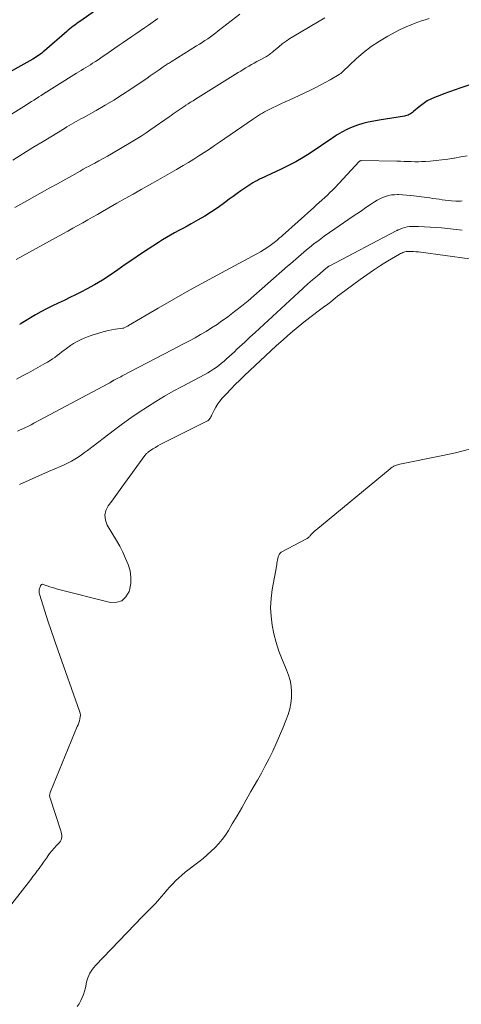
# Model space of a CAD drawing. Units: feet. Extents: x 1970000 to 1975039, y 580000 to 585000.
# Drawn here: x 1970371 to 1970454, y 580895 to 581080 of the extents above; entities that cross this region are included whole.
import ezdxf

# ---------------------------------------------------------------- set-up
doc = ezdxf.new("R2010")
doc.units = ezdxf.units.FT
doc.header["$LTSCALE"] = 100
doc.header["$MEASUREMENT"] = 0
doc.layers.add('CONTOUR INDEX', color=32, linetype='Continuous', lineweight=25)
doc.layers.add('CONTOUR INTERMEDIATE', color=40, linetype='Continuous', lineweight=15)

msp = doc.modelspace()

# ---------------------------------------------------------------- linework, layer by layer
at = {"layer": 'CONTOUR INDEX', "flags": 128}
for points, elevation in [([(1970384.99, 581082.08), (1970382.02, 581080.04), (1970381.7, 581079.81), (1970381.38, 581079.59), (1970381.07, 581079.35), (1970380.76, 581079.12), (1970380.45, 581078.87), (1970380.15, 581078.63), (1970379.85, 581078.38), (1970379.55, 581078.12), (1970375.38, 581074.48), (1970375.12, 581074.26), (1970374.86, 581074.05), (1970374.59, 581073.84), (1970374.31, 581073.65), (1970374.03, 581073.45), (1970373.75, 581073.27), (1970373.46, 581073.09), (1970373.16, 581072.93), (1970366.44, 581069.22)], 820), ([(1970455.67, 581068.08), (1970453.98, 581067.49), (1970452.9, 581067.11), (1970451.82, 581066.73), (1970450.74, 581066.34), (1970449.67, 581065.95), (1970449.28, 581065.82), (1970448.43, 581065.45), (1970447.6, 581065.02), (1970446.83, 581064.51), (1970446.09, 581063.93), (1970445.05, 581063.01), (1970444.86, 581062.86), (1970444.66, 581062.72), (1970444.45, 581062.59), (1970444.24, 581062.47), (1970444.01, 581062.37), (1970443.78, 581062.29), (1970443.55, 581062.23), (1970443.31, 581062.18), (1970438.58, 581061.43), (1970437.53, 581061.24), (1970436.49, 581061.02), (1970435.46, 581060.75), (1970434.43, 581060.45), (1970433.44, 581060.08), (1970432.47, 581059.66), (1970431.53, 581059.16), (1970430.63, 581058.61), (1970430.25, 581058.35), (1970429.17, 581057.63), (1970428.09, 581056.91), (1970427.01, 581056.19), (1970425.93, 581055.47), (1970425.49, 581055.18), (1970424.17, 581054.35), (1970422.83, 581053.56), (1970421.45, 581052.83), (1970420.05, 581052.15), (1970417.24, 581050.85), (1970416.81, 581050.65), (1970416.39, 581050.45), (1970415.97, 581050.24), (1970415.55, 581050.03), (1970415.13, 581049.81), (1970414.72, 581049.57), (1970414.32, 581049.33), (1970413.93, 581049.07), (1970413.2, 581048.58), (1970412.45, 581048.06), (1970411.71, 581047.54), (1970410.97, 581047.01), (1970410.24, 581046.47), (1970409.32, 581045.78), (1970408.12, 581044.92), (1970406.89, 581044.09), (1970405.63, 581043.31), (1970404.35, 581042.57), (1970403.04, 581041.84), (1970402.27, 581041.41), (1970401.49, 581040.99), (1970400.71, 581040.57), (1970399.93, 581040.15), (1970399.15, 581039.72), (1970398.38, 581039.28), (1970397.63, 581038.82), (1970396.88, 581038.35), (1970394.92, 581037.07), (1970393.47, 581036.11), (1970392.03, 581035.13), (1970390.6, 581034.15), (1970389.18, 581033.15), (1970387.75, 581032.17), (1970386.29, 581031.23), (1970384.8, 581030.35), (1970383.28, 581029.51), (1970382.33, 581029.02), (1970381.24, 581028.46), (1970380.15, 581027.92), (1970379.05, 581027.4), (1970377.95, 581026.89), (1970376.85, 581026.38), (1970375.76, 581025.84), (1970374.69, 581025.26), (1970373.64, 581024.65), (1970370.97, 581023.05), (1970370.86, 581022.98), (1970370.74, 581022.9), (1970370.63, 581022.83)], 800)]:
    msp.add_lwpolyline(points, dxfattribs=dict(at, elevation=elevation))
at = {"layer": 'CONTOUR INTERMEDIATE', "flags": 128}
for points, elevation in [([(1970396.75, 581080.55), (1970395.01, 581079.35), (1970394.22, 581078.8), (1970393.42, 581078.26), (1970392.63, 581077.71), (1970391.83, 581077.16), (1970391.03, 581076.62), (1970390.23, 581076.07), (1970389.44, 581075.52), (1970388.64, 581074.98), (1970386.94, 581073.8), (1970386.46, 581073.47), (1970385.98, 581073.14), (1970385.49, 581072.81), (1970385.01, 581072.49), (1970384.88, 581072.4), (1970384.45, 581072.13), (1970384.03, 581071.85), (1970383.59, 581071.58), (1970383.16, 581071.32), (1970382.72, 581071.06), (1970382.29, 581070.79), (1970381.85, 581070.53), (1970381.42, 581070.26), (1970377.67, 581067.94), (1970377.18, 581067.63), (1970376.69, 581067.32), (1970376.2, 581067.01), (1970375.71, 581066.7), (1970375.65, 581066.66), (1970375.2, 581066.36), (1970374.74, 581066.06), (1970374.28, 581065.77), (1970373.82, 581065.48), (1970373.36, 581065.18), (1970372.89, 581064.89), (1970372.43, 581064.6), (1970371.97, 581064.31), (1970363.72, 581059.17)], 816), ([(1970412.26, 581081.38), (1970408.18, 581078.23), (1970407.68, 581077.85), (1970407.18, 581077.48), (1970406.68, 581077.12), (1970406.17, 581076.76), (1970405.65, 581076.4), (1970405.14, 581076.06), (1970404.61, 581075.72), (1970404.08, 581075.39), (1970399.25, 581072.42), (1970399.06, 581072.3), (1970398.87, 581072.18), (1970398.69, 581072.06), (1970398.5, 581071.94), (1970398.31, 581071.82), (1970398.13, 581071.7), (1970397.94, 581071.57), (1970397.76, 581071.45), (1970397.01, 581070.91), (1970396.46, 581070.52), (1970395.9, 581070.13), (1970395.34, 581069.74), (1970394.77, 581069.35), (1970391.68, 581067.26), (1970390.07, 581066.21), (1970388.45, 581065.18), (1970386.8, 581064.2), (1970385.13, 581063.24), (1970382.66, 581061.87), (1970382.21, 581061.62), (1970381.77, 581061.38), (1970381.32, 581061.13), (1970380.88, 581060.88), (1970380.43, 581060.63), (1970379.99, 581060.38), (1970379.55, 581060.12), (1970379.12, 581059.85), (1970375.09, 581057.4), (1970373.18, 581056.23), (1970371.28, 581055.05), (1970369.38, 581053.86)], 812), ([(1970428.31, 581080.68), (1970422.43, 581077.25), (1970421.69, 581076.79), (1970420.96, 581076.3), (1970420.26, 581075.78), (1970419.58, 581075.23), (1970418.61, 581074.4), (1970418.42, 581074.25), (1970418.24, 581074.09), (1970418.05, 581073.95), (1970417.86, 581073.8), (1970417.66, 581073.66), (1970417.46, 581073.53), (1970417.26, 581073.4), (1970417.05, 581073.29), (1970415.97, 581072.73), (1970415.45, 581072.46), (1970414.93, 581072.18), (1970414.42, 581071.89), (1970413.91, 581071.59), (1970413.4, 581071.29), (1970412.9, 581070.98), (1970412.4, 581070.67), (1970411.9, 581070.36), (1970403.86, 581065.36), (1970403.4, 581065.07), (1970402.95, 581064.79), (1970402.49, 581064.5), (1970402.04, 581064.21), (1970401.9, 581064.12), (1970401.52, 581063.87), (1970401.14, 581063.62), (1970400.77, 581063.36), (1970400.4, 581063.1), (1970400.03, 581062.83), (1970399.66, 581062.57), (1970399.29, 581062.31), (1970398.92, 581062.05), (1970395.46, 581059.62), (1970394.54, 581058.99), (1970393.61, 581058.38), (1970392.66, 581057.79), (1970391.71, 581057.22), (1970388.01, 581055.07), (1970387.23, 581054.61), (1970386.44, 581054.17), (1970385.64, 581053.73), (1970384.85, 581053.3), (1970384.38, 581053.05), (1970383.82, 581052.74), (1970383.25, 581052.44), (1970382.68, 581052.13), (1970382.12, 581051.81), (1970377.83, 581049.42), (1970376.38, 581048.61), (1970374.93, 581047.8), (1970373.48, 581046.99), (1970372.04, 581046.17), (1970369.78, 581044.9)], 808), ([(1970447.97, 581080.56), (1970447.26, 581080.34), (1970446.55, 581080.11), (1970445.84, 581079.86), (1970445.13, 581079.61), (1970444.44, 581079.34), (1970443.75, 581079.06), (1970443.07, 581078.74), (1970442.4, 581078.41), (1970440.19, 581077.25), (1970438.59, 581076.33), (1970437.05, 581075.32), (1970435.61, 581074.19), (1970434.22, 581072.98), (1970431.7, 581070.58), (1970431.62, 581070.5), (1970431.53, 581070.42), (1970431.45, 581070.34), (1970431.36, 581070.26), (1970431.28, 581070.19), (1970431.19, 581070.12), (1970431.09, 581070.05), (1970431, 581069.99), (1970429.32, 581069.02), (1970428.38, 581068.48), (1970427.43, 581067.97), (1970426.46, 581067.48), (1970425.48, 581067.01), (1970421.57, 581065.2), (1970420.78, 581064.83), (1970420, 581064.46), (1970419.21, 581064.09), (1970418.43, 581063.71), (1970417.66, 581063.34), (1970417.27, 581063.15), (1970416.88, 581062.94), (1970416.5, 581062.72), (1970416.12, 581062.5), (1970415.75, 581062.26), (1970415.38, 581062.02), (1970415.02, 581061.78), (1970414.65, 581061.53), (1970409.4, 581057.91), (1970408.43, 581057.25), (1970407.46, 581056.59), (1970406.49, 581055.95), (1970405.51, 581055.3), (1970404.53, 581054.67), (1970403.54, 581054.04), (1970402.54, 581053.43), (1970401.54, 581052.82), (1970400.3, 581052.09), (1970399.86, 581051.83), (1970399.41, 581051.57), (1970398.97, 581051.32), (1970398.52, 581051.06), (1970398.07, 581050.81), (1970397.63, 581050.57), (1970397.18, 581050.32), (1970396.73, 581050.07), (1970393.63, 581048.33), (1970392.09, 581047.47), (1970390.56, 581046.61), (1970389.03, 581045.73), (1970387.5, 581044.86), (1970386.31, 581044.17), (1970385.38, 581043.63), (1970384.45, 581043.1), (1970383.52, 581042.57), (1970382.58, 581042.05), (1970381.65, 581041.52), (1970380.71, 581041), (1970379.77, 581040.48), (1970378.84, 581039.97), (1970370.01, 581035.11)], 804), ([(1970455.15, 581054.64), (1970453.97, 581054.46), (1970452.78, 581054.26), (1970452.62, 581054.23), (1970451.52, 581054.06), (1970450.41, 581053.9), (1970449.3, 581053.78), (1970448.18, 581053.69), (1970447.3, 581053.62), (1970446.62, 581053.59), (1970445.95, 581053.56), (1970445.27, 581053.57), (1970444.6, 581053.58), (1970443.92, 581053.6), (1970443.25, 581053.63), (1970442.57, 581053.64), (1970441.9, 581053.66), (1970435.17, 581053.76), (1970435.12, 581053.76), (1970435.07, 581053.75), (1970435.02, 581053.74), (1970434.97, 581053.72), (1970434.92, 581053.7), (1970434.87, 581053.67), (1970434.83, 581053.64), (1970434.8, 581053.6), (1970430.22, 581048.72), (1970429.75, 581048.22), (1970429.26, 581047.73), (1970428.77, 581047.26), (1970428.26, 581046.79), (1970427.75, 581046.33), (1970427.24, 581045.87), (1970426.73, 581045.41), (1970426.22, 581044.95), (1970420.28, 581039.65), (1970420.15, 581039.54), (1970420.02, 581039.42), (1970419.89, 581039.3), (1970419.76, 581039.18), (1970419.63, 581039.06), (1970419.49, 581038.95), (1970419.36, 581038.84), (1970419.22, 581038.73), (1970418.19, 581037.95), (1970417.52, 581037.46), (1970416.84, 581037), (1970416.14, 581036.58), (1970415.42, 581036.17), (1970408.76, 581032.62), (1970405.75, 581030.99), (1970402.76, 581029.34), (1970399.78, 581027.65), (1970396.83, 581025.94), (1970391.22, 581022.65), (1970391.07, 581022.56), (1970390.92, 581022.48), (1970390.78, 581022.41), (1970390.63, 581022.34), (1970390.35, 581022.21), (1970390.34, 581022.2), (1970390.32, 581022.2), (1970390.31, 581022.19), (1970390.29, 581022.19), (1970390.22, 581022.17), (1970390.21, 581022.17), (1970390.19, 581022.17), (1970390.17, 581022.16), (1970390.16, 581022.16), (1970388.78, 581021.96), (1970388.09, 581021.84), (1970387.39, 581021.7), (1970386.7, 581021.53), (1970386.02, 581021.34), (1970384.19, 581020.78), (1970383.5, 581020.55), (1970382.83, 581020.28), (1970382.17, 581019.98), (1970381.52, 581019.64), (1970381.38, 581019.57), (1970380.82, 581019.24), (1970380.27, 581018.89), (1970379.74, 581018.52), (1970379.23, 581018.13), (1970379.08, 581018.01), (1970378.64, 581017.67), (1970378.2, 581017.33), (1970377.76, 581016.99), (1970377.31, 581016.66), (1970376.86, 581016.35), (1970376.4, 581016.04), (1970375.92, 581015.75), (1970375.44, 581015.47), (1970372.31, 581013.75), (1970371.19, 581013.15), (1970370.05, 581012.56)], 796), ([(1970454.21, 581046.18), (1970453.9, 581046.14), (1970453.6, 581046.12), (1970453.3, 581046.12), (1970453, 581046.13), (1970452.21, 581046.2), (1970451.62, 581046.26), (1970451.04, 581046.32), (1970450.45, 581046.4), (1970449.86, 581046.48), (1970449.28, 581046.57), (1970448.69, 581046.65), (1970448.1, 581046.73), (1970447.52, 581046.81), (1970445.11, 581047.12), (1970444.4, 581047.2), (1970443.69, 581047.27), (1970442.98, 581047.32), (1970442.27, 581047.35), (1970442.02, 581047.36), (1970441.43, 581047.34), (1970440.86, 581047.29), (1970440.29, 581047.18), (1970439.73, 581047.03), (1970439.18, 581046.82), (1970438.65, 581046.59), (1970438.14, 581046.31), (1970437.64, 581046), (1970436.9, 581045.49), (1970436.04, 581044.9), (1970435.19, 581044.31), (1970434.33, 581043.73), (1970433.47, 581043.14), (1970430.17, 581040.91), (1970429.17, 581040.22), (1970428.18, 581039.51), (1970427.2, 581038.79), (1970426.23, 581038.05), (1970425.38, 581037.39), (1970424.85, 581036.96), (1970424.33, 581036.53), (1970423.81, 581036.09), (1970423.3, 581035.63), (1970422.8, 581035.18), (1970422.29, 581034.72), (1970421.78, 581034.27), (1970421.27, 581033.83), (1970413.79, 581027.35), (1970412.54, 581026.3), (1970411.26, 581025.28), (1970409.96, 581024.3), (1970408.62, 581023.36), (1970407.94, 581022.88), (1970406.92, 581022.21), (1970405.89, 581021.56), (1970404.84, 581020.94), (1970403.78, 581020.35), (1970402.71, 581019.77), (1970401.63, 581019.2), (1970400.55, 581018.63), (1970399.47, 581018.07), (1970390.04, 581013.15), (1970389.77, 581013.01), (1970389.49, 581012.87), (1970389.22, 581012.73), (1970388.95, 581012.59), (1970388.56, 581012.4), (1970388.48, 581012.36), (1970388.4, 581012.32), (1970388.32, 581012.27), (1970388.24, 581012.22), (1970388.16, 581012.18), (1970388.09, 581012.13), (1970388.01, 581012.08), (1970387.93, 581012.03), (1970387.88, 581011.99), (1970387.77, 581011.92), (1970387.67, 581011.86), (1970387.56, 581011.8), (1970387.45, 581011.74), (1970373.32, 581004.22), (1970372.82, 581003.95), (1970372.31, 581003.69), (1970371.8, 581003.44), (1970371.29, 581003.2), (1970370.77, 581002.96), (1970370.24, 581002.74)], 792), ([(1970454.24, 581040.65), (1970450.34, 581041.07), (1970449.26, 581041.17), (1970448.18, 581041.24), (1970447.09, 581041.29), (1970446, 581041.32), (1970444.75, 581041.33), (1970444.29, 581041.31), (1970443.84, 581041.25), (1970443.39, 581041.15), (1970442.95, 581041.01), (1970442.2, 581040.72), (1970442.14, 581040.7), (1970442.08, 581040.67), (1970442.03, 581040.65), (1970441.97, 581040.62), (1970441.89, 581040.58), (1970441.79, 581040.53), (1970429.13, 581033.88), (1970429.06, 581033.84), (1970428.98, 581033.8), (1970428.91, 581033.76), (1970428.84, 581033.71), (1970428.77, 581033.66), (1970428.71, 581033.61), (1970428.64, 581033.56), (1970428.57, 581033.51), (1970426.89, 581032.06), (1970425.99, 581031.28), (1970425.1, 581030.5), (1970424.21, 581029.7), (1970423.33, 581028.9), (1970415.13, 581021.36), (1970414.64, 581020.9), (1970414.15, 581020.45), (1970413.66, 581020), (1970413.17, 581019.54), (1970412.68, 581019.09), (1970412.19, 581018.63), (1970411.7, 581018.18), (1970411.21, 581017.73), (1970409.73, 581016.36), (1970409.26, 581015.94), (1970408.78, 581015.54), (1970408.28, 581015.15), (1970407.78, 581014.77), (1970407.26, 581014.41), (1970406.73, 581014.07), (1970406.19, 581013.75), (1970405.64, 581013.44), (1970401.34, 581011.17), (1970399.67, 581010.27), (1970398.02, 581009.33), (1970396.4, 581008.36), (1970394.79, 581007.35), (1970393.21, 581006.31), (1970391.64, 581005.24), (1970390.1, 581004.13), (1970388.58, 581003), (1970383.5, 580999.11), (1970382.91, 580998.68), (1970382.32, 580998.26), (1970381.71, 580997.86), (1970381.09, 580997.47), (1970380.46, 580997.1), (1970379.82, 580996.75), (1970379.17, 580996.43), (1970378.51, 580996.13), (1970376.14, 580995.1), (1970374.29, 580994.29), (1970372.45, 580993.48), (1970370.61, 580992.65)], 788), ([(1970455.59, 581035.23), (1970446.44, 581036.48), (1970445.97, 581036.54), (1970445.5, 581036.59), (1970445.04, 581036.62), (1970444.57, 581036.64), (1970444.07, 581036.65), (1970443.85, 581036.64), (1970443.63, 581036.62), (1970443.42, 581036.58), (1970443.21, 581036.51), (1970443, 581036.43), (1970442.8, 581036.34), (1970442.6, 581036.24), (1970442.41, 581036.13), (1970440.11, 581034.78), (1970438.79, 581033.97), (1970437.48, 581033.13), (1970436.2, 581032.25), (1970434.94, 581031.34), (1970431.12, 581028.5), (1970430.69, 581028.17), (1970430.26, 581027.84), (1970429.84, 581027.5), (1970429.42, 581027.16), (1970429.09, 581026.88), (1970428.84, 581026.68), (1970428.58, 581026.48), (1970428.32, 581026.29), (1970428.05, 581026.11), (1970427.78, 581025.93), (1970427.52, 581025.75), (1970427.26, 581025.56), (1970427, 581025.36), (1970424.65, 581023.52), (1970423.23, 581022.39), (1970421.83, 581021.23), (1970420.47, 581020.03), (1970419.12, 581018.81), (1970413.15, 581013.23), (1970412.25, 581012.38), (1970411.37, 581011.51), (1970410.51, 581010.63), (1970409.66, 581009.73), (1970408.92, 581008.93), (1970408.48, 581008.41), (1970408.07, 581007.86), (1970407.71, 581007.28), (1970407.38, 581006.68), (1970406.95, 581005.8), (1970406.86, 581005.62), (1970406.77, 581005.45), (1970406.68, 581005.28), (1970406.58, 581005.11), (1970406.46, 581004.95), (1970406.34, 581004.81), (1970406.19, 581004.7), (1970406.02, 581004.6), (1970397.7, 581000.44), (1970397.22, 581000.19), (1970396.75, 580999.94), (1970396.29, 580999.67), (1970395.84, 580999.39), (1970395.19, 580998.98), (1970395.06, 580998.89), (1970394.94, 580998.8), (1970394.83, 580998.7), (1970394.72, 580998.6), (1970394.62, 580998.49), (1970394.52, 580998.37), (1970394.42, 580998.26), (1970394.33, 580998.14), (1970389.99, 580992.15), (1970389.35, 580991.27), (1970388.7, 580990.39), (1970388.05, 580989.52), (1970387.4, 580988.64), (1970386.96, 580987.76), (1970386.75, 580986.86), (1970386.87, 580985.95), (1970387.21, 580985.02), (1970388.95, 580982.11), (1970389.57, 580981.01), (1970390.16, 580979.89), (1970390.68, 580978.74), (1970391.17, 580977.58), (1970391.51, 580976.39), (1970391.68, 580975.19), (1970391.63, 580973.99), (1970391.41, 580972.77), (1970391.33, 580972.48), (1970390.74, 580971.47), (1970389.99, 580970.74), (1970388.99, 580970.45), (1970387.82, 580970.44), (1970377.82, 580972.96), (1970377.32, 580973.09), (1970376.83, 580973.24), (1970376.34, 580973.4), (1970375.85, 580973.56), (1970375.1, 580973.84), (1970375, 580973.85), (1970374.9, 580973.85), (1970374.82, 580973.8), (1970374.74, 580973.74), (1970374.67, 580973.64), (1970374.61, 580973.55), (1970374.56, 580973.44), (1970374.52, 580973.33), (1970374.41, 580973.03), (1970374.35, 580972.76), (1970374.33, 580972.5), (1970374.35, 580972.23), (1970374.41, 580971.97), (1970375.42, 580968.81), (1970376.01, 580966.97), (1970376.62, 580965.14), (1970377.25, 580963.31), (1970377.89, 580961.48), (1970381.99, 580949.91), (1970382.08, 580949.55), (1970382.13, 580949.19), (1970382.11, 580948.82), (1970382.04, 580948.45), (1970381.94, 580948.08), (1970381.82, 580947.71), (1970381.69, 580947.35), (1970381.55, 580947), (1970376.45, 580934.58), (1970376.4, 580934.45), (1970376.36, 580934.32), (1970376.34, 580934.19), (1970376.33, 580934.05), (1970376.33, 580933.92), (1970376.34, 580933.78), (1970376.36, 580933.65), (1970376.4, 580933.52), (1970378.45, 580927.36), (1970378.53, 580927.08), (1970378.59, 580926.78), (1970378.61, 580926.49), (1970378.62, 580926.19), (1970378.58, 580925.9), (1970378.49, 580925.63), (1970378.35, 580925.38), (1970378.18, 580925.15), (1970377.62, 580924.57), (1970377.17, 580924.08), (1970376.73, 580923.58), (1970376.33, 580923.05), (1970375.94, 580922.51), (1970375.91, 580922.47), (1970375.55, 580921.94), (1970375.18, 580921.41), (1970374.8, 580920.89), (1970374.42, 580920.37), (1970374.39, 580920.32), (1970373.98, 580919.78), (1970373.57, 580919.24), (1970373.16, 580918.71), (1970372.75, 580918.17), (1970365.95, 580909.52)], 784), ([(1970381.55, 580894.19), (1970381.89, 580894.74), (1970382.21, 580895.31), (1970382.48, 580895.89), (1970382.72, 580896.49), (1970382.92, 580897.11), (1970383.08, 580897.73), (1970383.31, 580898.78), (1970383.43, 580899.22), (1970383.57, 580899.64), (1970383.74, 580900.06), (1970383.93, 580900.47), (1970384.15, 580900.86), (1970384.4, 580901.23), (1970384.68, 580901.58), (1970384.97, 580901.92), (1970393.84, 580911.16), (1970394.25, 580911.58), (1970394.66, 580911.99), (1970395.07, 580912.4), (1970395.49, 580912.81), (1970395.9, 580913.22), (1970396.31, 580913.64), (1970396.7, 580914.07), (1970397.08, 580914.51), (1970397.41, 580914.92), (1970397.94, 580915.53), (1970398.47, 580916.15), (1970399.01, 580916.75), (1970399.56, 580917.34), (1970400.12, 580917.92), (1970400.71, 580918.48), (1970401.32, 580919.01), (1970401.94, 580919.52), (1970404.49, 580921.5), (1970405.29, 580922.14), (1970406.07, 580922.8), (1970406.83, 580923.49), (1970407.58, 580924.2), (1970408.27, 580924.95), (1970408.93, 580925.72), (1970409.53, 580926.55), (1970410.08, 580927.41), (1970410.82, 580928.67), (1970411.71, 580930.18), (1970412.59, 580931.7), (1970413.46, 580933.22), (1970414.33, 580934.74), (1970415.55, 580936.88), (1970416.3, 580938.25), (1970417.04, 580939.62), (1970417.76, 580941.01), (1970418.45, 580942.4), (1970419.12, 580943.82), (1970419.75, 580945.24), (1970420.35, 580946.68), (1970420.92, 580948.13), (1970421.36, 580949.3), (1970421.67, 580950.34), (1970421.9, 580951.39), (1970422.01, 580952.45), (1970422.02, 580953.54), (1970421.91, 580954.62), (1970421.73, 580955.68), (1970421.43, 580956.71), (1970421.06, 580957.73), (1970420.24, 580959.65), (1970419.62, 580961.23), (1970419.09, 580962.84), (1970418.67, 580964.48), (1970418.33, 580966.14), (1970418.13, 580967.82), (1970418.05, 580969.5), (1970418.15, 580971.17), (1970418.36, 580972.85), (1970419.2, 580977.54), (1970419.25, 580977.84), (1970419.31, 580978.14), (1970419.37, 580978.43), (1970419.43, 580978.73), (1970419.5, 580979.02), (1970419.54, 580979.17), (1970419.59, 580979.31), (1970419.66, 580979.44), (1970419.74, 580979.57), (1970419.83, 580979.69), (1970419.94, 580979.8), (1970420.06, 580979.89), (1970420.19, 580979.97), (1970424.72, 580982.34), (1970424.83, 580982.41), (1970424.94, 580982.48), (1970425.04, 580982.55), (1970425.14, 580982.63), (1970425.24, 580982.72), (1970425.33, 580982.81), (1970425.42, 580982.9), (1970425.51, 580982.99), (1970425.72, 580983.24), (1970425.92, 580983.45), (1970426.13, 580983.66), (1970426.34, 580983.85), (1970426.56, 580984.04), (1970440.61, 580995.64), (1970440.71, 580995.72), (1970440.81, 580995.8), (1970440.91, 580995.88), (1970441.01, 580995.95), (1970441.12, 580996.02), (1970441.23, 580996.09), (1970441.34, 580996.15), (1970441.45, 580996.2), (1970441.61, 580996.27), (1970441.81, 580996.34), (1970442.01, 580996.41), (1970442.21, 580996.47), (1970442.42, 580996.52), (1970450.25, 580998.05), (1970452.96, 580998.66), (1970455.63, 580999.37)], 784)]:
    msp.add_lwpolyline(points, dxfattribs=dict(at, elevation=elevation))

doc.saveas('drawing.dxf')
